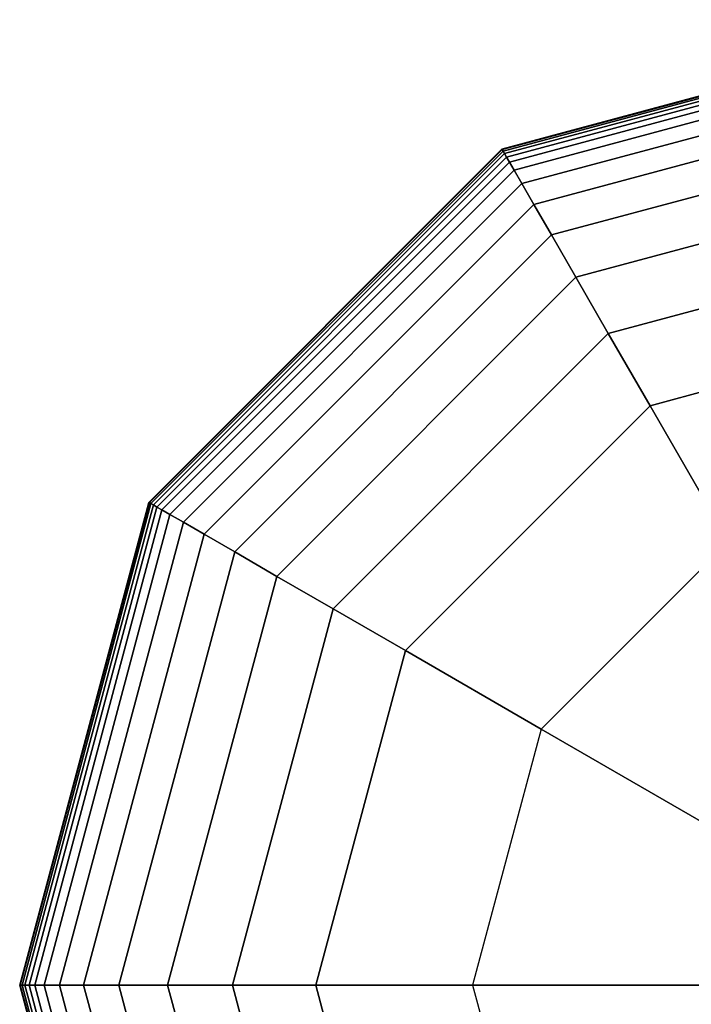
# Model space of a CAD drawing. Extents: x -4302 to 8620, y -7301 to 9520.
# Drawn here: x -97 to -29, y 5998 to 6097 of the extents above; entities that cross this region are included whole.
import ezdxf

# ---------------------------------------------------------------- set-up
doc = ezdxf.new("R2010")
doc.units = 0
doc.header["$LTSCALE"] = 350
doc.header["$MEASUREMENT"] = 0
doc.layers.add('COPENHAGEN.02', color=7, linetype='CONTINUOUS')

msp = doc.modelspace()

# ---------------------------------------------------------------- linework, layer by layer
at = {"layer": 'COPENHAGEN.02'}
for p, q in [((-48.34375, 6083.73383), (0, 6096.6875)), ((0, 6096.6875), (-48.34375, 6083.73383)), ((-48.34375, 6083.73383), (0, 6096.6875)), ((0, 6096.6875), (-48.34375, 6083.73383)), ((-48.31445, 6083.68309), (0, 6096.62891)), ((0, 6096.62891), (-48.31445, 6083.68309)), ((-48.31445, 6083.68309), (0, 6096.62891)), ((0, 6096.62891), (-48.31445, 6083.68309)), ((-48.31445, 6083.68309), (0, 6096.62891)), ((0, 6096.62891), (-48.31445, 6083.68309)), ((-48.31445, 6083.68309), (0, 6096.62891)), ((0, 6096.62891), (-48.31445, 6083.68309)), ((-48.22656, 6083.53086), (0, 6096.45312)), ((0, 6096.45312), (-48.22656, 6083.53086)), ((-48.22656, 6083.53086), (0, 6096.45312)), ((0, 6096.45312), (-48.22656, 6083.53086)), ((-48.22656, 6083.53086), (0, 6096.45312)), ((0, 6096.45312), (-48.22656, 6083.53086)), ((-48.22656, 6083.53086), (0, 6096.45312)), ((0, 6096.45312), (-48.22656, 6083.53086)), ((-48.08008, 6083.27714), (0, 6096.16016)), ((0, 6096.16016), (-48.08008, 6083.27714)), ((-48.08008, 6083.27714), (0, 6096.16016)), ((0, 6096.16016), (-48.08008, 6083.27714)), ((-48.08008, 6083.27714), (0, 6096.16016)), ((0, 6096.16016), (-48.08008, 6083.27714)), ((-48.08008, 6083.27714), (0, 6096.16016)), ((0, 6096.16016), (-48.08008, 6083.27714)), ((-47.875, 6082.92193), (0, 6095.75)), ((0, 6095.75), (-47.875, 6082.92193)), ((-47.875, 6082.92193), (0, 6095.75)), ((0, 6095.75), (-47.875, 6082.92193)), ((-47.875, 6082.92193), (0, 6095.75)), ((0, 6095.75), (-47.875, 6082.92193)), ((-47.875, 6082.92193), (0, 6095.75)), ((0, 6095.75), (-47.875, 6082.92193)), ((-47.59058, 6082.4293), (0, 6095.18115)), ((0, 6095.18115), (-47.59058, 6082.4293)), ((-47.59058, 6082.4293), (0, 6095.18115)), ((0, 6095.18115), (-47.59058, 6082.4293)), ((-47.59058, 6082.4293), (0, 6095.18115)), ((0, 6095.18115), (-47.59058, 6082.4293)), ((-47.59058, 6082.4293), (0, 6095.18115)), ((0, 6095.18115), (-47.59058, 6082.4293)), ((-47.12305, 6081.61951), (0, 6094.24609)), ((0, 6094.24609), (-47.12305, 6081.61951)), ((-47.12305, 6081.61951), (0, 6094.24609)), ((0, 6094.24609), (-47.12305, 6081.61951)), ((-47.12305, 6081.61951), (0, 6094.24609)), ((0, 6094.24609), (-47.12305, 6081.61951)), ((-47.12305, 6081.61951), (0, 6094.24609)), ((0, 6094.24609), (-47.12305, 6081.61951)), ((-46.3479, 6080.27692), (0, 6092.6958)), ((0, 6092.6958), (-46.3479, 6080.27692)), ((-46.3479, 6080.27692), (0, 6092.6958)), ((0, 6092.6958), (-46.3479, 6080.27692)), ((-46.3479, 6080.27692), (0, 6092.6958)), ((0, 6092.6958), (-46.3479, 6080.27692)), ((-46.3479, 6080.27692), (0, 6092.6958)), ((0, 6092.6958), (-46.3479, 6080.27692)), ((-45.14062, 6078.18586), (0, 6090.28125)), ((0, 6090.28125), (-45.14062, 6078.18586)), ((-45.14062, 6078.18586), (0, 6090.28125)), ((0, 6090.28125), (-45.14062, 6078.18586)), ((-45.14062, 6078.18586), (0, 6090.28125)), ((0, 6090.28125), (-45.14062, 6078.18586)), ((-45.14062, 6078.18586), (0, 6090.28125)), ((0, 6090.28125), (-45.14062, 6078.18586)), ((-43.37671, 6075.13066), (0, 6086.75342)), ((0, 6086.75342), (-43.37671, 6075.13066)), ((-43.37671, 6075.13066), (0, 6086.75342)), ((0, 6086.75342), (-43.37671, 6075.13066)), ((-43.37671, 6075.13066), (0, 6086.75342)), ((0, 6086.75342), (-43.37671, 6075.13066)), ((-43.37671, 6075.13066), (0, 6086.75342)), ((0, 6086.75342), (-43.37671, 6075.13066)), ((-83.73383, 6048.34375), (-48.34375, 6083.73383)), ((-48.34375, 6083.73383), (-83.73383, 6048.34375)), ((-83.73383, 6048.34375), (-48.34375, 6083.73383)), ((-48.34375, 6083.73383), (-83.73383, 6048.34375)), ((-83.68309, 6048.31445), (-48.31445, 6083.68309)), ((-48.31445, 6083.68309), (-83.68309, 6048.31445)), ((-83.68309, 6048.31445), (-48.31445, 6083.68309)), ((-48.31445, 6083.68309), (-83.68309, 6048.31445)), ((-83.68309, 6048.31445), (-48.31445, 6083.68309)), ((-48.31445, 6083.68309), (-83.68309, 6048.31445)), ((-83.68309, 6048.31445), (-48.31445, 6083.68309)), ((-48.31445, 6083.68309), (-83.68309, 6048.31445)), ((-83.53086, 6048.22656), (-48.22656, 6083.53086)), ((-48.22656, 6083.53086), (-83.53086, 6048.22656)), ((-83.53086, 6048.22656), (-48.22656, 6083.53086)), ((-48.22656, 6083.53086), (-83.53086, 6048.22656)), ((-83.53086, 6048.22656), (-48.22656, 6083.53086)), ((-48.22656, 6083.53086), (-83.53086, 6048.22656)), ((-83.53086, 6048.22656), (-48.22656, 6083.53086)), ((-48.22656, 6083.53086), (-83.53086, 6048.22656)), ((-83.27714, 6048.08008), (-48.08008, 6083.27714)), ((-48.08008, 6083.27714), (-83.27714, 6048.08008)), ((-83.27714, 6048.08008), (-48.08008, 6083.27714)), ((-48.08008, 6083.27714), (-83.27714, 6048.08008)), ((-83.27714, 6048.08008), (-48.08008, 6083.27714)), ((-48.08008, 6083.27714), (-83.27714, 6048.08008)), ((-83.27714, 6048.08008), (-48.08008, 6083.27714)), ((-48.08008, 6083.27714), (-83.27714, 6048.08008)), ((-48.34375, 6083.73383), (-48.31445, 6083.68309)), ((-48.31445, 6083.68309), (-48.34375, 6083.73383)), ((-48.31445, 6083.68309), (-48.34375, 6083.73383)), ((-48.34375, 6083.73383), (-48.31445, 6083.68309)), ((-48.34375, 6083.73383), (-48.31445, 6083.68309)), ((-48.31445, 6083.68309), (-48.34375, 6083.73383)), ((-48.31445, 6083.68309), (-48.34375, 6083.73383)), ((-48.34375, 6083.73383), (-48.31445, 6083.68309)), ((-48.31445, 6083.68309), (-48.22656, 6083.53086)), ((-48.22656, 6083.53086), (-48.31445, 6083.68309)), ((-48.22656, 6083.53086), (-48.31445, 6083.68309)), ((-48.31445, 6083.68309), (-48.22656, 6083.53086)), ((-48.31445, 6083.68309), (-48.22656, 6083.53086)), ((-48.22656, 6083.53086), (-48.31445, 6083.68309)), ((-48.22656, 6083.53086), (-48.31445, 6083.68309)), ((-48.31445, 6083.68309), (-48.22656, 6083.53086)), ((-48.22656, 6083.53086), (-48.08008, 6083.27714)), ((-48.08008, 6083.27714), (-48.22656, 6083.53086)), ((-48.08008, 6083.27714), (-48.22656, 6083.53086)), ((-48.22656, 6083.53086), (-48.08008, 6083.27714)), ((-48.22656, 6083.53086), (-48.08008, 6083.27714)), ((-48.08008, 6083.27714), (-48.22656, 6083.53086)), ((-48.08008, 6083.27714), (-48.22656, 6083.53086)), ((-48.22656, 6083.53086), (-48.08008, 6083.27714)), ((-48.08008, 6083.27714), (-47.875, 6082.92193)), ((-47.875, 6082.92193), (-48.08008, 6083.27714)), ((-47.875, 6082.92193), (-48.08008, 6083.27714)), ((-48.08008, 6083.27714), (-47.875, 6082.92193)), ((-48.08008, 6083.27714), (-47.875, 6082.92193)), ((-47.875, 6082.92193), (-48.08008, 6083.27714)), ((-47.875, 6082.92193), (-48.08008, 6083.27714)), ((-48.08008, 6083.27714), (-47.875, 6082.92193)), ((-82.92193, 6047.875), (-47.875, 6082.92193)), ((-47.875, 6082.92193), (-82.92193, 6047.875)), ((-82.92193, 6047.875), (-47.875, 6082.92193)), ((-47.875, 6082.92193), (-82.92193, 6047.875)), ((-82.92193, 6047.875), (-47.875, 6082.92193)), ((-47.875, 6082.92193), (-82.92193, 6047.875)), ((-82.92193, 6047.875), (-47.875, 6082.92193)), ((-47.875, 6082.92193), (-82.92193, 6047.875)), ((-82.4293, 6047.59058), (-47.59058, 6082.4293)), ((-47.59058, 6082.4293), (-82.4293, 6047.59058)), ((-82.4293, 6047.59058), (-47.59058, 6082.4293)), ((-47.59058, 6082.4293), (-82.4293, 6047.59058)), ((-82.4293, 6047.59058), (-47.59058, 6082.4293)), ((-47.59058, 6082.4293), (-82.4293, 6047.59058)), ((-82.4293, 6047.59058), (-47.59058, 6082.4293)), ((-47.59058, 6082.4293), (-82.4293, 6047.59058)), ((-47.875, 6082.92193), (-47.59058, 6082.4293)), ((-47.59058, 6082.4293), (-47.875, 6082.92193)), ((-47.59058, 6082.4293), (-47.875, 6082.92193)), ((-47.875, 6082.92193), (-47.59058, 6082.4293)), ((-47.875, 6082.92193), (-47.59058, 6082.4293)), ((-47.59058, 6082.4293), (-47.875, 6082.92193)), ((-47.59058, 6082.4293), (-47.875, 6082.92193)), ((-47.875, 6082.92193), (-47.59058, 6082.4293)), ((-47.59058, 6082.4293), (-47.12305, 6081.61951)), ((-47.12305, 6081.61951), (-47.59058, 6082.4293)), ((-47.12305, 6081.61951), (-47.59058, 6082.4293)), ((-47.59058, 6082.4293), (-47.12305, 6081.61951)), ((-47.59058, 6082.4293), (-47.12305, 6081.61951)), ((-47.12305, 6081.61951), (-47.59058, 6082.4293)), ((-47.12305, 6081.61951), (-47.59058, 6082.4293)), ((-47.59058, 6082.4293), (-47.12305, 6081.61951)), ((-81.61951, 6047.12305), (-47.12305, 6081.61951)), ((-47.12305, 6081.61951), (-81.61951, 6047.12305)), ((-81.61951, 6047.12305), (-47.12305, 6081.61951)), ((-47.12305, 6081.61951), (-81.61951, 6047.12305)), ((-81.61951, 6047.12305), (-47.12305, 6081.61951)), ((-47.12305, 6081.61951), (-81.61951, 6047.12305)), ((-81.61951, 6047.12305), (-47.12305, 6081.61951)), ((-47.12305, 6081.61951), (-81.61951, 6047.12305)), ((-47.12305, 6081.61951), (-46.3479, 6080.27692)), ((-46.3479, 6080.27692), (-47.12305, 6081.61951)), ((-46.3479, 6080.27692), (-47.12305, 6081.61951)), ((-47.12305, 6081.61951), (-46.3479, 6080.27692)), ((-47.12305, 6081.61951), (-46.3479, 6080.27692)), ((-46.3479, 6080.27692), (-47.12305, 6081.61951)), ((-46.3479, 6080.27692), (-47.12305, 6081.61951)), ((-47.12305, 6081.61951), (-46.3479, 6080.27692)), ((-40.93164, 6070.89568), (0, 6081.86328)), ((0, 6081.86328), (-40.93164, 6070.89568)), ((-40.93164, 6070.89568), (0, 6081.86328)), ((0, 6081.86328), (-40.93164, 6070.89568)), ((-40.93164, 6070.89568), (0, 6081.86328)), ((0, 6081.86328), (-40.93164, 6070.89568)), ((-40.93164, 6070.89568), (0, 6081.86328)), ((0, 6081.86328), (-40.93164, 6070.89568)), ((-80.27692, 6046.3479), (-46.3479, 6080.27692)), ((-46.3479, 6080.27692), (-80.27692, 6046.3479)), ((-80.27692, 6046.3479), (-46.3479, 6080.27692)), ((-46.3479, 6080.27692), (-80.27692, 6046.3479)), ((-80.27692, 6046.3479), (-46.3479, 6080.27692)), ((-46.3479, 6080.27692), (-80.27692, 6046.3479)), ((-80.27692, 6046.3479), (-46.3479, 6080.27692)), ((-46.3479, 6080.27692), (-80.27692, 6046.3479)), ((-46.3479, 6080.27692), (-45.14062, 6078.18586)), ((-45.14062, 6078.18586), (-46.3479, 6080.27692)), ((-45.14062, 6078.18586), (-46.3479, 6080.27692)), ((-46.3479, 6080.27692), (-45.14062, 6078.18586)), ((-46.3479, 6080.27692), (-45.14062, 6078.18586)), ((-45.14062, 6078.18586), (-46.3479, 6080.27692)), ((-45.14062, 6078.18586), (-46.3479, 6080.27692)), ((-46.3479, 6080.27692), (-45.14062, 6078.18586)), ((-78.18586, 6045.14062), (-45.14062, 6078.18586)), ((-45.14062, 6078.18586), (-78.18586, 6045.14062)), ((-78.18586, 6045.14062), (-45.14062, 6078.18586)), ((-45.14062, 6078.18586), (-78.18586, 6045.14062)), ((-78.18586, 6045.14062), (-45.14062, 6078.18586)), ((-45.14062, 6078.18586), (-78.18586, 6045.14062)), ((-78.18586, 6045.14062), (-45.14062, 6078.18586)), ((-45.14062, 6078.18586), (-78.18586, 6045.14062)), ((-45.14062, 6078.18586), (-43.37671, 6075.13066)), ((-43.37671, 6075.13066), (-45.14062, 6078.18586)), ((-43.37671, 6075.13066), (-45.14062, 6078.18586)), ((-45.14062, 6078.18586), (-43.37671, 6075.13066)), ((-45.14062, 6078.18586), (-43.37671, 6075.13066)), ((-43.37671, 6075.13066), (-45.14062, 6078.18586)), ((-43.37671, 6075.13066), (-45.14062, 6078.18586)), ((-45.14062, 6078.18586), (-43.37671, 6075.13066)), ((-75.13066, 6043.37671), (-43.37671, 6075.13066)), ((-43.37671, 6075.13066), (-75.13066, 6043.37671)), ((-75.13066, 6043.37671), (-43.37671, 6075.13066)), ((-43.37671, 6075.13066), (-75.13066, 6043.37671)), ((-75.13066, 6043.37671), (-43.37671, 6075.13066)), ((-43.37671, 6075.13066), (-75.13066, 6043.37671)), ((-75.13066, 6043.37671), (-43.37671, 6075.13066)), ((-43.37671, 6075.13066), (-75.13066, 6043.37671)), ((-43.37671, 6075.13066), (-40.93164, 6070.89568)), ((-40.93164, 6070.89568), (-43.37671, 6075.13066)), ((-40.93164, 6070.89568), (-43.37671, 6075.13066)), ((-43.37671, 6075.13066), (-40.93164, 6070.89568)), ((-43.37671, 6075.13066), (-40.93164, 6070.89568)), ((-40.93164, 6070.89568), (-43.37671, 6075.13066)), ((-40.93164, 6070.89568), (-43.37671, 6075.13066)), ((-43.37671, 6075.13066), (-40.93164, 6070.89568)), ((-37.68091, 6065.26525), (0, 6075.36182)), ((0, 6075.36182), (-37.68091, 6065.26525)), ((-37.68091, 6065.26525), (0, 6075.36182)), ((0, 6075.36182), (-37.68091, 6065.26525)), ((-37.68091, 6065.26525), (0, 6075.36182)), ((0, 6075.36182), (-37.68091, 6065.26525)), ((-37.68091, 6065.26525), (0, 6075.36182)), ((0, 6075.36182), (-37.68091, 6065.26525)), ((-70.89568, 6040.93164), (-40.93164, 6070.89568)), ((-40.93164, 6070.89568), (-70.89568, 6040.93164)), ((-70.89568, 6040.93164), (-40.93164, 6070.89568)), ((-40.93164, 6070.89568), (-70.89568, 6040.93164)), ((-70.89568, 6040.93164), (-40.93164, 6070.89568)), ((-40.93164, 6070.89568), (-70.89568, 6040.93164)), ((-70.89568, 6040.93164), (-40.93164, 6070.89568)), ((-40.93164, 6070.89568), (-70.89568, 6040.93164)), ((-40.93164, 6070.89568), (-37.68091, 6065.26525)), ((-37.68091, 6065.26525), (-40.93164, 6070.89568)), ((-37.68091, 6065.26525), (-40.93164, 6070.89568)), ((-40.93164, 6070.89568), (-37.68091, 6065.26525)), ((-40.93164, 6070.89568), (-37.68091, 6065.26525)), ((-37.68091, 6065.26525), (-40.93164, 6070.89568)), ((-37.68091, 6065.26525), (-40.93164, 6070.89568)), ((-40.93164, 6070.89568), (-37.68091, 6065.26525)), ((0, 6067), (-33.5, 6058.0237)), ((-33.5, 6058.0237), (0, 6067)), ((0, 6067), (-33.5, 6058.0237)), ((-33.5, 6058.0237), (0, 6067)), ((-33.5, 6058.0237), (0, 6067)), ((0, 6067), (-33.5, 6058.0237)), ((-33.5, 6058.0237), (0, 6067)), ((-65.26525, 6037.68091), (-37.68091, 6065.26525)), ((-37.68091, 6065.26525), (-65.26525, 6037.68091)), ((-65.26525, 6037.68091), (-37.68091, 6065.26525)), ((-37.68091, 6065.26525), (-65.26525, 6037.68091)), ((-65.26525, 6037.68091), (-37.68091, 6065.26525)), ((-37.68091, 6065.26525), (-65.26525, 6037.68091)), ((-65.26525, 6037.68091), (-37.68091, 6065.26525)), ((-37.68091, 6065.26525), (-65.26525, 6037.68091)), ((-37.68091, 6065.26525), (-33.5, 6058.0237)), ((-33.5, 6058.0237), (-37.68091, 6065.26525)), ((-33.5, 6058.0237), (-37.68091, 6065.26525)), ((-37.68091, 6065.26525), (-33.5, 6058.0237)), ((-37.68091, 6065.26525), (-33.5, 6058.0237)), ((-33.5, 6058.0237), (-37.68091, 6065.26525)), ((-33.5, 6058.0237), (-37.68091, 6065.26525)), ((-37.68091, 6065.26525), (-33.5, 6058.0237)), ((-33.5, 6058.0237), (-58.0237, 6033.5)), ((-58.0237, 6033.5), (-33.5, 6058.0237)), ((-33.5, 6058.0237), (-58.0237, 6033.5)), ((-58.0237, 6033.5), (-33.5, 6058.0237)), ((-58.0237, 6033.5), (-33.5, 6058.0237)), ((-33.5, 6058.0237), (-58.0237, 6033.5)), ((-58.0237, 6033.5), (-33.5, 6058.0237)), ((-33.5, 6058.0237), (-33.5, 6058.0237)), ((-33.5, 6058.0237), (-33.5, 6058.0237)), ((-25.63979, 6044.40942), (-33.5, 6058.0237)), ((-33.5, 6058.0237), (-25.63979, 6044.40942)), ((-96.6875, 6000), (-83.73383, 6048.34375)), ((-83.73383, 6048.34375), (-96.6875, 6000)), ((-96.6875, 6000), (-83.73383, 6048.34375)), ((-83.73383, 6048.34375), (-96.6875, 6000)), ((-96.62891, 6000), (-83.68309, 6048.31445)), ((-83.68309, 6048.31445), (-96.62891, 6000)), ((-96.62891, 6000), (-83.68309, 6048.31445)), ((-83.68309, 6048.31445), (-96.62891, 6000)), ((-96.62891, 6000), (-83.68309, 6048.31445)), ((-83.68309, 6048.31445), (-96.62891, 6000)), ((-96.62891, 6000), (-83.68309, 6048.31445)), ((-83.68309, 6048.31445), (-96.62891, 6000)), ((-96.45312, 6000), (-83.53086, 6048.22656)), ((-83.53086, 6048.22656), (-96.45312, 6000)), ((-96.45312, 6000), (-83.53086, 6048.22656)), ((-83.53086, 6048.22656), (-96.45312, 6000)), ((-96.45312, 6000), (-83.53086, 6048.22656)), ((-83.53086, 6048.22656), (-96.45312, 6000)), ((-96.45312, 6000), (-83.53086, 6048.22656)), ((-83.53086, 6048.22656), (-96.45312, 6000)), ((-96.16016, 6000), (-83.27714, 6048.08008)), ((-83.27714, 6048.08008), (-96.16016, 6000)), ((-96.16016, 6000), (-83.27714, 6048.08008)), ((-83.27714, 6048.08008), (-96.16016, 6000)), ((-96.16016, 6000), (-83.27714, 6048.08008)), ((-83.27714, 6048.08008), (-96.16016, 6000)), ((-96.16016, 6000), (-83.27714, 6048.08008)), ((-83.27714, 6048.08008), (-96.16016, 6000)), ((-95.75, 6000), (-82.92193, 6047.875)), ((-82.92193, 6047.875), (-95.75, 6000)), ((-95.75, 6000), (-82.92193, 6047.875)), ((-82.92193, 6047.875), (-95.75, 6000)), ((-95.75, 6000), (-82.92193, 6047.875)), ((-82.92193, 6047.875), (-95.75, 6000)), ((-95.75, 6000), (-82.92193, 6047.875)), ((-82.92193, 6047.875), (-95.75, 6000)), ((-95.18115, 6000), (-82.4293, 6047.59058)), ((-82.4293, 6047.59058), (-95.18115, 6000)), ((-95.18115, 6000), (-82.4293, 6047.59058)), ((-82.4293, 6047.59058), (-95.18115, 6000)), ((-95.18115, 6000), (-82.4293, 6047.59058)), ((-82.4293, 6047.59058), (-95.18115, 6000)), ((-95.18115, 6000), (-82.4293, 6047.59058)), ((-82.4293, 6047.59058), (-95.18115, 6000)), ((-83.73383, 6048.34375), (-83.68309, 6048.31445)), ((-83.68309, 6048.31445), (-83.73383, 6048.34375)), ((-83.68309, 6048.31445), (-83.73383, 6048.34375)), ((-83.73383, 6048.34375), (-83.68309, 6048.31445)), ((-83.73383, 6048.34375), (-83.68309, 6048.31445)), ((-83.68309, 6048.31445), (-83.73383, 6048.34375)), ((-83.68309, 6048.31445), (-83.73383, 6048.34375)), ((-83.73383, 6048.34375), (-83.68309, 6048.31445)), ((-83.68309, 6048.31445), (-83.53086, 6048.22656)), ((-83.53086, 6048.22656), (-83.68309, 6048.31445)), ((-83.53086, 6048.22656), (-83.68309, 6048.31445)), ((-83.68309, 6048.31445), (-83.53086, 6048.22656)), ((-83.68309, 6048.31445), (-83.53086, 6048.22656)), ((-83.53086, 6048.22656), (-83.68309, 6048.31445)), ((-83.53086, 6048.22656), (-83.68309, 6048.31445)), ((-83.68309, 6048.31445), (-83.53086, 6048.22656)), ((-83.53086, 6048.22656), (-83.27714, 6048.08008)), ((-83.27714, 6048.08008), (-83.53086, 6048.22656)), ((-83.27714, 6048.08008), (-83.53086, 6048.22656)), ((-83.53086, 6048.22656), (-83.27714, 6048.08008)), ((-83.53086, 6048.22656), (-83.27714, 6048.08008)), ((-83.27714, 6048.08008), (-83.53086, 6048.22656)), ((-83.27714, 6048.08008), (-83.53086, 6048.22656)), ((-83.53086, 6048.22656), (-83.27714, 6048.08008)), ((-83.27714, 6048.08008), (-82.92193, 6047.875)), ((-82.92193, 6047.875), (-83.27714, 6048.08008)), ((-82.92193, 6047.875), (-83.27714, 6048.08008)), ((-83.27714, 6048.08008), (-82.92193, 6047.875)), ((-83.27714, 6048.08008), (-82.92193, 6047.875)), ((-82.92193, 6047.875), (-83.27714, 6048.08008)), ((-82.92193, 6047.875), (-83.27714, 6048.08008)), ((-83.27714, 6048.08008), (-82.92193, 6047.875)), ((-82.92193, 6047.875), (-82.4293, 6047.59058)), ((-82.4293, 6047.59058), (-82.92193, 6047.875)), ((-82.4293, 6047.59058), (-82.92193, 6047.875)), ((-82.92193, 6047.875), (-82.4293, 6047.59058)), ((-82.92193, 6047.875), (-82.4293, 6047.59058)), ((-82.4293, 6047.59058), (-82.92193, 6047.875)), ((-82.4293, 6047.59058), (-82.92193, 6047.875)), ((-82.92193, 6047.875), (-82.4293, 6047.59058)), ((-82.4293, 6047.59058), (-81.61951, 6047.12305)), ((-81.61951, 6047.12305), (-82.4293, 6047.59058)), ((-81.61951, 6047.12305), (-82.4293, 6047.59058)), ((-82.4293, 6047.59058), (-81.61951, 6047.12305)), ((-82.4293, 6047.59058), (-81.61951, 6047.12305)), ((-81.61951, 6047.12305), (-82.4293, 6047.59058)), ((-81.61951, 6047.12305), (-82.4293, 6047.59058)), ((-82.4293, 6047.59058), (-81.61951, 6047.12305)), ((-94.24609, 6000), (-81.61951, 6047.12305)), ((-81.61951, 6047.12305), (-94.24609, 6000)), ((-94.24609, 6000), (-81.61951, 6047.12305)), ((-81.61951, 6047.12305), (-94.24609, 6000)), ((-94.24609, 6000), (-81.61951, 6047.12305)), ((-81.61951, 6047.12305), (-94.24609, 6000)), ((-94.24609, 6000), (-81.61951, 6047.12305)), ((-81.61951, 6047.12305), (-94.24609, 6000)), ((-81.61951, 6047.12305), (-80.27692, 6046.3479)), ((-80.27692, 6046.3479), (-81.61951, 6047.12305)), ((-80.27692, 6046.3479), (-81.61951, 6047.12305)), ((-81.61951, 6047.12305), (-80.27692, 6046.3479)), ((-81.61951, 6047.12305), (-80.27692, 6046.3479)), ((-80.27692, 6046.3479), (-81.61951, 6047.12305)), ((-80.27692, 6046.3479), (-81.61951, 6047.12305)), ((-81.61951, 6047.12305), (-80.27692, 6046.3479)), ((-92.6958, 6000), (-80.27692, 6046.3479)), ((-80.27692, 6046.3479), (-92.6958, 6000)), ((-92.6958, 6000), (-80.27692, 6046.3479)), ((-80.27692, 6046.3479), (-92.6958, 6000)), ((-92.6958, 6000), (-80.27692, 6046.3479)), ((-80.27692, 6046.3479), (-92.6958, 6000)), ((-92.6958, 6000), (-80.27692, 6046.3479)), ((-80.27692, 6046.3479), (-92.6958, 6000)), ((-80.27692, 6046.3479), (-78.18586, 6045.14062)), ((-78.18586, 6045.14062), (-80.27692, 6046.3479)), ((-78.18586, 6045.14062), (-80.27692, 6046.3479)), ((-80.27692, 6046.3479), (-78.18586, 6045.14062)), ((-80.27692, 6046.3479), (-78.18586, 6045.14062)), ((-78.18586, 6045.14062), (-80.27692, 6046.3479)), ((-78.18586, 6045.14062), (-80.27692, 6046.3479)), ((-80.27692, 6046.3479), (-78.18586, 6045.14062)), ((-90.28125, 6000), (-78.18586, 6045.14062)), ((-78.18586, 6045.14062), (-90.28125, 6000)), ((-90.28125, 6000), (-78.18586, 6045.14062)), ((-78.18586, 6045.14062), (-90.28125, 6000)), ((-90.28125, 6000), (-78.18586, 6045.14062)), ((-78.18586, 6045.14062), (-90.28125, 6000)), ((-90.28125, 6000), (-78.18586, 6045.14062)), ((-78.18586, 6045.14062), (-90.28125, 6000)), ((-78.18586, 6045.14062), (-75.13066, 6043.37671)), ((-75.13066, 6043.37671), (-78.18586, 6045.14062)), ((-75.13066, 6043.37671), (-78.18586, 6045.14062)), ((-78.18586, 6045.14062), (-75.13066, 6043.37671)), ((-78.18586, 6045.14062), (-75.13066, 6043.37671)), ((-75.13066, 6043.37671), (-78.18586, 6045.14062)), ((-75.13066, 6043.37671), (-78.18586, 6045.14062)), ((-78.18586, 6045.14062), (-75.13066, 6043.37671)), ((-25.63979, 6044.40942), (-44.40942, 6025.63979)), ((-25.63979, 6044.40942), (-44.40942, 6025.63979)), ((-86.75342, 6000), (-75.13066, 6043.37671)), ((-75.13066, 6043.37671), (-86.75342, 6000)), ((-86.75342, 6000), (-75.13066, 6043.37671)), ((-75.13066, 6043.37671), (-86.75342, 6000)), ((-86.75342, 6000), (-75.13066, 6043.37671)), ((-75.13066, 6043.37671), (-86.75342, 6000)), ((-86.75342, 6000), (-75.13066, 6043.37671)), ((-75.13066, 6043.37671), (-86.75342, 6000)), ((-75.13066, 6043.37671), (-70.89568, 6040.93164)), ((-70.89568, 6040.93164), (-75.13066, 6043.37671)), ((-70.89568, 6040.93164), (-75.13066, 6043.37671)), ((-75.13066, 6043.37671), (-70.89568, 6040.93164)), ((-75.13066, 6043.37671), (-70.89568, 6040.93164)), ((-70.89568, 6040.93164), (-75.13066, 6043.37671)), ((-70.89568, 6040.93164), (-75.13066, 6043.37671)), ((-75.13066, 6043.37671), (-70.89568, 6040.93164)), ((-81.86328, 6000), (-70.89568, 6040.93164)), ((-70.89568, 6040.93164), (-81.86328, 6000)), ((-81.86328, 6000), (-70.89568, 6040.93164)), ((-70.89568, 6040.93164), (-81.86328, 6000)), ((-81.86328, 6000), (-70.89568, 6040.93164)), ((-70.89568, 6040.93164), (-81.86328, 6000)), ((-81.86328, 6000), (-70.89568, 6040.93164)), ((-70.89568, 6040.93164), (-81.86328, 6000)), ((-70.89568, 6040.93164), (-65.26525, 6037.68091)), ((-65.26525, 6037.68091), (-70.89568, 6040.93164)), ((-65.26525, 6037.68091), (-70.89568, 6040.93164)), ((-70.89568, 6040.93164), (-65.26525, 6037.68091)), ((-70.89568, 6040.93164), (-65.26525, 6037.68091)), ((-65.26525, 6037.68091), (-70.89568, 6040.93164)), ((-65.26525, 6037.68091), (-70.89568, 6040.93164)), ((-70.89568, 6040.93164), (-65.26525, 6037.68091)), ((-75.36182, 6000), (-65.26525, 6037.68091)), ((-65.26525, 6037.68091), (-75.36182, 6000)), ((-75.36182, 6000), (-65.26525, 6037.68091)), ((-65.26525, 6037.68091), (-75.36182, 6000)), ((-75.36182, 6000), (-65.26525, 6037.68091)), ((-65.26525, 6037.68091), (-75.36182, 6000)), ((-75.36182, 6000), (-65.26525, 6037.68091)), ((-65.26525, 6037.68091), (-75.36182, 6000)), ((-65.26525, 6037.68091), (-58.0237, 6033.5)), ((-58.0237, 6033.5), (-65.26525, 6037.68091)), ((-58.0237, 6033.5), (-65.26525, 6037.68091)), ((-65.26525, 6037.68091), (-58.0237, 6033.5)), ((-65.26525, 6037.68091), (-58.0237, 6033.5)), ((-58.0237, 6033.5), (-65.26525, 6037.68091)), ((-58.0237, 6033.5), (-65.26525, 6037.68091)), ((-65.26525, 6037.68091), (-58.0237, 6033.5)), ((-58.0237, 6033.5), (-67, 6000)), ((-67, 6000), (-58.0237, 6033.5)), ((-58.0237, 6033.5), (-67, 6000)), ((-67, 6000), (-58.0237, 6033.5)), ((-67, 6000), (-58.0237, 6033.5)), ((-58.0237, 6033.5), (-67, 6000)), ((-67, 6000), (-58.0237, 6033.5)), ((-58.0237, 6033.5), (-58.0237, 6033.5)), ((-58.0237, 6033.5), (-58.0237, 6033.5)), ((-44.40942, 6025.63979), (-58.0237, 6033.5)), ((-58.0237, 6033.5), (-44.40942, 6025.63979)), ((-44.40942, 6025.63979), (-51.27958, 6000)), ((-44.40942, 6025.63979), (-51.27958, 6000)), ((-44.40942, 6025.63979), (-22.63973, 6013.07105)), ((-22.63973, 6013.07105), (-44.40942, 6025.63979)), ((-96.6875, 6000), (-96.62891, 6000)), ((-83.73383, 5951.65625), (-96.6875, 6000)), ((-96.62891, 6000), (-96.6875, 6000)), ((-96.6875, 6000), (-83.73383, 5951.65625)), ((-96.62891, 6000), (-96.6875, 6000)), ((-96.6875, 6000), (-96.62891, 6000)), ((-96.6875, 6000), (-96.62891, 6000)), ((-83.73383, 5951.65625), (-96.6875, 6000)), ((-96.62891, 6000), (-96.6875, 6000)), ((-96.6875, 6000), (-83.73383, 5951.65625)), ((-96.62891, 6000), (-96.6875, 6000)), ((-96.6875, 6000), (-96.62891, 6000)), ((-96.62891, 6000), (-96.45312, 6000)), ((-83.68309, 5951.68555), (-96.62891, 6000)), ((-96.62891, 6000), (-83.68309, 5951.68555)), ((-83.68309, 5951.68555), (-96.62891, 6000)), ((-96.45312, 6000), (-96.62891, 6000)), ((-96.62891, 6000), (-83.68309, 5951.68555)), ((-96.45312, 6000), (-96.62891, 6000)), ((-96.62891, 6000), (-96.45312, 6000)), ((-96.62891, 6000), (-96.45312, 6000)), ((-83.68309, 5951.68555), (-96.62891, 6000)), ((-96.62891, 6000), (-83.68309, 5951.68555)), ((-83.68309, 5951.68555), (-96.62891, 6000)), ((-96.45312, 6000), (-96.62891, 6000)), ((-96.62891, 6000), (-83.68309, 5951.68555)), ((-96.45312, 6000), (-96.62891, 6000)), ((-96.62891, 6000), (-96.45312, 6000)), ((-96.45312, 6000), (-96.16016, 6000)), ((-83.53086, 5951.77344), (-96.45312, 6000)), ((-96.45312, 6000), (-83.53086, 5951.77344)), ((-83.53086, 5951.77344), (-96.45312, 6000)), ((-96.16016, 6000), (-96.45312, 6000)), ((-96.45312, 6000), (-83.53086, 5951.77344)), ((-96.16016, 6000), (-96.45312, 6000)), ((-96.45312, 6000), (-96.16016, 6000)), ((-96.45312, 6000), (-96.16016, 6000)), ((-83.53086, 5951.77344), (-96.45312, 6000)), ((-96.45312, 6000), (-83.53086, 5951.77344)), ((-83.53086, 5951.77344), (-96.45312, 6000)), ((-96.16016, 6000), (-96.45312, 6000)), ((-96.45312, 6000), (-83.53086, 5951.77344)), ((-96.16016, 6000), (-96.45312, 6000)), ((-96.45312, 6000), (-96.16016, 6000)), ((-96.16016, 6000), (-95.75, 6000)), ((-83.27714, 5951.91992), (-96.16016, 6000)), ((-96.16016, 6000), (-83.27714, 5951.91992)), ((-83.27714, 5951.91992), (-96.16016, 6000)), ((-95.75, 6000), (-96.16016, 6000)), ((-96.16016, 6000), (-83.27714, 5951.91992)), ((-95.75, 6000), (-96.16016, 6000)), ((-96.16016, 6000), (-95.75, 6000)), ((-96.16016, 6000), (-95.75, 6000)), ((-83.27714, 5951.91992), (-96.16016, 6000)), ((-96.16016, 6000), (-83.27714, 5951.91992)), ((-83.27714, 5951.91992), (-96.16016, 6000)), ((-95.75, 6000), (-96.16016, 6000)), ((-96.16016, 6000), (-83.27714, 5951.91992)), ((-95.75, 6000), (-96.16016, 6000)), ((-96.16016, 6000), (-95.75, 6000)), ((-95.75, 6000), (-95.18115, 6000)), ((-82.92193, 5952.125), (-95.75, 6000)), ((-95.75, 6000), (-82.92193, 5952.125)), ((-82.92193, 5952.125), (-95.75, 6000)), ((-95.18115, 6000), (-95.75, 6000)), ((-95.75, 6000), (-82.92193, 5952.125)), ((-95.18115, 6000), (-95.75, 6000)), ((-95.75, 6000), (-95.18115, 6000)), ((-95.75, 6000), (-95.18115, 6000)), ((-82.92193, 5952.125), (-95.75, 6000)), ((-95.75, 6000), (-82.92193, 5952.125)), ((-82.92193, 5952.125), (-95.75, 6000)), ((-95.18115, 6000), (-95.75, 6000)), ((-95.75, 6000), (-82.92193, 5952.125)), ((-95.18115, 6000), (-95.75, 6000)), ((-95.75, 6000), (-95.18115, 6000)), ((-95.18115, 6000), (-94.24609, 6000)), ((-82.4293, 5952.40942), (-95.18115, 6000)), ((-95.18115, 6000), (-82.4293, 5952.40942)), ((-82.4293, 5952.40942), (-95.18115, 6000)), ((-94.24609, 6000), (-95.18115, 6000)), ((-95.18115, 6000), (-82.4293, 5952.40942)), ((-94.24609, 6000), (-95.18115, 6000)), ((-95.18115, 6000), (-94.24609, 6000)), ((-95.18115, 6000), (-94.24609, 6000)), ((-82.4293, 5952.40942), (-95.18115, 6000)), ((-95.18115, 6000), (-82.4293, 5952.40942)), ((-82.4293, 5952.40942), (-95.18115, 6000)), ((-94.24609, 6000), (-95.18115, 6000)), ((-95.18115, 6000), (-82.4293, 5952.40942)), ((-94.24609, 6000), (-95.18115, 6000)), ((-95.18115, 6000), (-94.24609, 6000)), ((-94.24609, 6000), (-92.6958, 6000)), ((-81.61951, 5952.87695), (-94.24609, 6000)), ((-94.24609, 6000), (-81.61951, 5952.87695)), ((-81.61951, 5952.87695), (-94.24609, 6000)), ((-92.6958, 6000), (-94.24609, 6000)), ((-94.24609, 6000), (-81.61951, 5952.87695)), ((-92.6958, 6000), (-94.24609, 6000)), ((-94.24609, 6000), (-92.6958, 6000)), ((-94.24609, 6000), (-92.6958, 6000)), ((-81.61951, 5952.87695), (-94.24609, 6000)), ((-94.24609, 6000), (-81.61951, 5952.87695)), ((-81.61951, 5952.87695), (-94.24609, 6000)), ((-92.6958, 6000), (-94.24609, 6000)), ((-94.24609, 6000), (-81.61951, 5952.87695)), ((-92.6958, 6000), (-94.24609, 6000)), ((-94.24609, 6000), (-92.6958, 6000)), ((-92.6958, 6000), (-90.28125, 6000)), ((-80.27692, 5953.6521), (-92.6958, 6000)), ((-92.6958, 6000), (-80.27692, 5953.6521)), ((-80.27692, 5953.6521), (-92.6958, 6000)), ((-90.28125, 6000), (-92.6958, 6000)), ((-92.6958, 6000), (-80.27692, 5953.6521)), ((-90.28125, 6000), (-92.6958, 6000)), ((-92.6958, 6000), (-90.28125, 6000)), ((-92.6958, 6000), (-90.28125, 6000)), ((-80.27692, 5953.6521), (-92.6958, 6000)), ((-92.6958, 6000), (-80.27692, 5953.6521)), ((-80.27692, 5953.6521), (-92.6958, 6000)), ((-90.28125, 6000), (-92.6958, 6000)), ((-92.6958, 6000), (-80.27692, 5953.6521)), ((-90.28125, 6000), (-92.6958, 6000)), ((-92.6958, 6000), (-90.28125, 6000)), ((-90.28125, 6000), (-86.75342, 6000)), ((-78.18586, 5954.85938), (-90.28125, 6000)), ((-90.28125, 6000), (-78.18586, 5954.85938)), ((-78.18586, 5954.85938), (-90.28125, 6000)), ((-86.75342, 6000), (-90.28125, 6000)), ((-90.28125, 6000), (-78.18586, 5954.85938)), ((-86.75342, 6000), (-90.28125, 6000)), ((-90.28125, 6000), (-86.75342, 6000)), ((-90.28125, 6000), (-86.75342, 6000)), ((-78.18586, 5954.85938), (-90.28125, 6000)), ((-90.28125, 6000), (-78.18586, 5954.85938)), ((-78.18586, 5954.85938), (-90.28125, 6000)), ((-86.75342, 6000), (-90.28125, 6000)), ((-90.28125, 6000), (-78.18586, 5954.85938)), ((-86.75342, 6000), (-90.28125, 6000)), ((-90.28125, 6000), (-86.75342, 6000)), ((-86.75342, 6000), (-81.86328, 6000)), ((-75.13066, 5956.62329), (-86.75342, 6000)), ((-86.75342, 6000), (-75.13066, 5956.62329)), ((-75.13066, 5956.62329), (-86.75342, 6000)), ((-81.86328, 6000), (-86.75342, 6000)), ((-86.75342, 6000), (-75.13066, 5956.62329)), ((-81.86328, 6000), (-86.75342, 6000)), ((-86.75342, 6000), (-81.86328, 6000)), ((-86.75342, 6000), (-81.86328, 6000)), ((-75.13066, 5956.62329), (-86.75342, 6000)), ((-86.75342, 6000), (-75.13066, 5956.62329)), ((-75.13066, 5956.62329), (-86.75342, 6000)), ((-81.86328, 6000), (-86.75342, 6000)), ((-86.75342, 6000), (-75.13066, 5956.62329)), ((-81.86328, 6000), (-86.75342, 6000)), ((-86.75342, 6000), (-81.86328, 6000)), ((-81.86328, 6000), (-75.36182, 6000)), ((-70.89568, 5959.06836), (-81.86328, 6000)), ((-81.86328, 6000), (-70.89568, 5959.06836)), ((-70.89568, 5959.06836), (-81.86328, 6000)), ((-75.36182, 6000), (-81.86328, 6000)), ((-81.86328, 6000), (-70.89568, 5959.06836)), ((-75.36182, 6000), (-81.86328, 6000)), ((-81.86328, 6000), (-75.36182, 6000)), ((-81.86328, 6000), (-75.36182, 6000)), ((-70.89568, 5959.06836), (-81.86328, 6000)), ((-81.86328, 6000), (-70.89568, 5959.06836)), ((-70.89568, 5959.06836), (-81.86328, 6000)), ((-75.36182, 6000), (-81.86328, 6000)), ((-81.86328, 6000), (-70.89568, 5959.06836)), ((-75.36182, 6000), (-81.86328, 6000)), ((-81.86328, 6000), (-75.36182, 6000)), ((-75.36182, 6000), (-67, 6000)), ((-65.26525, 5962.31909), (-75.36182, 6000)), ((-75.36182, 6000), (-65.26525, 5962.31909)), ((-65.26525, 5962.31909), (-75.36182, 6000)), ((-67, 6000), (-75.36182, 6000)), ((-75.36182, 6000), (-65.26525, 5962.31909)), ((-67, 6000), (-75.36182, 6000)), ((-75.36182, 6000), (-67, 6000)), ((-75.36182, 6000), (-67, 6000)), ((-65.26525, 5962.31909), (-75.36182, 6000)), ((-75.36182, 6000), (-65.26525, 5962.31909)), ((-65.26525, 5962.31909), (-75.36182, 6000)), ((-67, 6000), (-75.36182, 6000)), ((-75.36182, 6000), (-65.26525, 5962.31909)), ((-67, 6000), (-75.36182, 6000)), ((-75.36182, 6000), (-67, 6000)), ((-67, 6000), (-58.0237, 5966.5)), ((-58.0237, 5966.5), (-67, 6000)), ((-67, 6000), (-58.0237, 5966.5)), ((-58.0237, 5966.5), (-67, 6000)), ((-67, 6000), (-67, 6000)), ((-67, 6000), (-67, 6000)), ((-58.0237, 5966.5), (-67, 6000)), ((-67, 6000), (-51.27958, 6000)), ((-51.27958, 6000), (-67, 6000)), ((-67, 6000), (-58.0237, 5966.5)), ((-58.0237, 5966.5), (-67, 6000)), ((-26.1421, 6000), (-51.27958, 6000)), ((-51.27958, 6000), (-44.40942, 5974.36021)), ((-51.27958, 6000), (-44.40942, 5974.36021)), ((-51.27958, 6000), (-26.1421, 6000))]:
    msp.add_line(p, q, dxfattribs=at)

doc.saveas('drawing.dxf')
